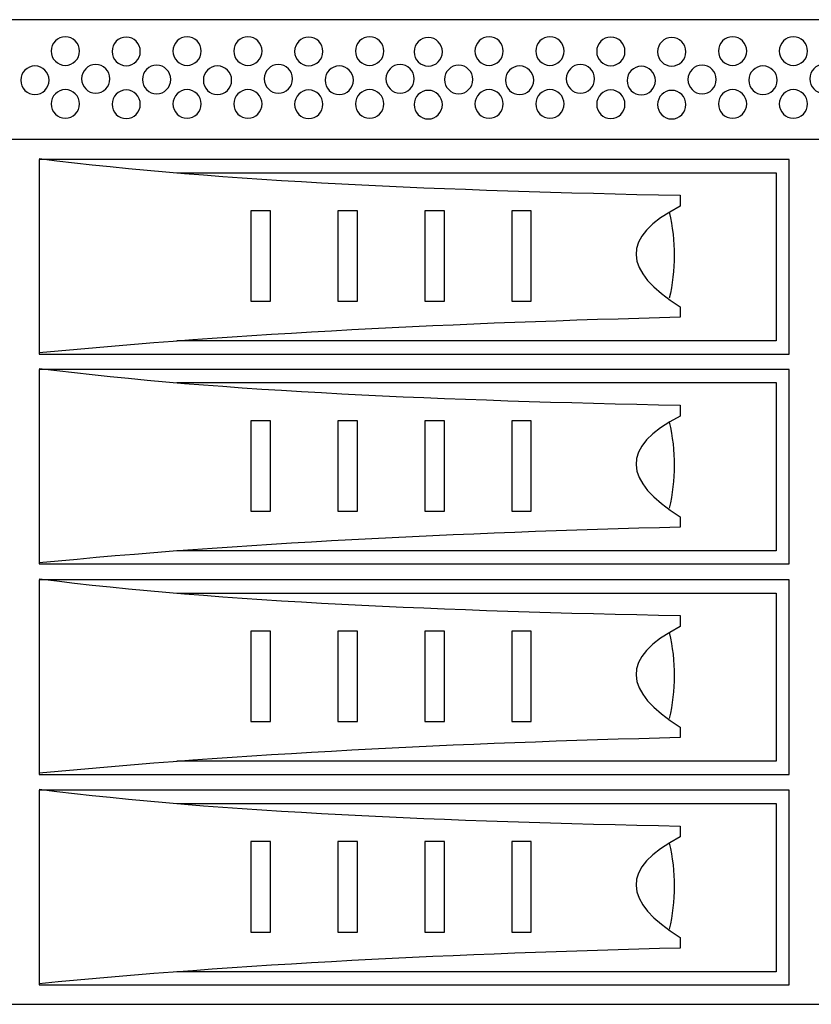
# Model space of a CAD drawing. Units: millimetres. Extents: x -38594 to -35725, y 738 to 1616.
# Drawn here: x -37186 to -37165, y 1405 to 1432 of the extents above; entities that cross this region are included whole.
import ezdxf

# ---------------------------------------------------------------- set-up
doc = ezdxf.new("R2010")
doc.units = ezdxf.units.MM

# ---------------------------------------------------------------- blocks, each defined once
blk = doc.blocks.new('VIDEOMAX-IP 3U')
at = {"color": 7, "lineweight": 25}
for points, knots in [([(-239.4055, 0), (-239.4055, 0), (239.4055, 0), (239.4055, 0), (239.4055, 0), (240.2826, 0), (241, -1.0938), (241, -2.4309), (241, -2.4309), (241, -2.4309), (241, -130.5692), (241, -130.5692), (241, -130.5692), (241, -131.906), (240.2826, -133), (239.4055, -133), (239.4055, -133), (239.4055, -133), (-239.4055, -133), (-239.4055, -133), (-239.4055, -133), (-240.2826, -133), (-241, -131.906), (-241, -130.5692), (-241, -130.5692), (-241, -130.5692), (-241, -2.4309), (-241, -2.4309), (-241, -2.4309), (-241, -1.0938), (-240.2826, 0), (-239.4055, 0)], [0, 0, 0, 0, 0.11111111, 0.11111111, 0.11111111, 0.11111112, 0.22222222, 0.22222222, 0.22222222, 0.22222223, 0.33333333, 0.33333333, 0.33333333, 0.33333334, 0.44444444, 0.44444444, 0.44444444, 0.44444445, 0.55555556, 0.55555556, 0.55555556, 0.55555557, 0.66666667, 0.66666667, 0.66666667, 0.66666668, 0.77777778, 0.77777778, 0.77777778, 0.77777779, 1, 1, 1, 1]), ([(-214.5, 0), (-214.5, 0), (214.5, 0), (214.5, 0), (214.5, 0), (214.5, 0), (214.5, -133), (214.5, -133), (214.5, -133), (214.5, -133), (-214.5, -133), (-214.5, -133), (-214.5, -133), (-214.5, -133), (-214.5, 0), (-214.5, 0)], [0, 0, 0, 0, 0.2, 0.2, 0.2, 0.20000001, 0.4, 0.4, 0.4, 0.40000001, 0.6, 0.6, 0.6, 0.60000001, 1, 1, 1, 1]), ([(-98.929, -4.2418), (-98.929, -5.3097), (-99.7842, -6.1756), (-100.8392, -6.1756), (-100.8392, -6.1756), (-101.894, -6.1756), (-102.7492, -5.3097), (-102.7492, -4.2418), (-102.7492, -4.2418), (-102.7492, -3.1738), (-101.894, -2.308), (-100.8392, -2.308), (-100.8392, -2.308), (-99.7842, -2.308), (-98.929, -3.1738), (-98.929, -4.2418)], [0, 0, 0, 0, 0.2, 0.2, 0.2, 0.20000001, 0.4, 0.4, 0.4, 0.40000001, 0.6, 0.6, 0.6, 0.60000001, 1, 1, 1, 1]), ([(-90.7014, -4.2887), (-90.7014, -5.3568), (-91.5566, -6.2225), (-92.6115, -6.2225), (-92.6115, -6.2225), (-93.6664, -6.2225), (-94.5217, -5.3568), (-94.5217, -4.2887), (-94.5217, -4.2887), (-94.5217, -3.221), (-93.6664, -2.3551), (-92.6115, -2.3551), (-92.6115, -2.3551), (-91.5566, -2.3551), (-90.7014, -3.221), (-90.7014, -4.2887)], [0, 0, 0, 0, 0.2, 0.2, 0.2, 0.20000001, 0.4, 0.4, 0.4, 0.40000001, 0.6, 0.6, 0.6, 0.60000001, 1, 1, 1, 1]), ([(-82.474, -4.2418), (-82.474, -5.3097), (-83.3293, -6.1756), (-84.3841, -6.1756), (-84.3841, -6.1756), (-85.4391, -6.1756), (-86.2942, -5.3097), (-86.2942, -4.2418), (-86.2942, -4.2418), (-86.2942, -3.1738), (-85.4391, -2.308), (-84.3841, -2.308), (-84.3841, -2.308), (-83.3293, -2.308), (-82.474, -3.1738), (-82.474, -4.2418)], [0, 0, 0, 0, 0.2, 0.2, 0.2, 0.20000001, 0.4, 0.4, 0.4, 0.40000001, 0.6, 0.6, 0.6, 0.60000001, 1, 1, 1, 1]), ([(-74.2466, -4.2418), (-74.2466, -5.3097), (-75.1018, -6.1756), (-76.1568, -6.1756), (-76.1568, -6.1756), (-77.2116, -6.1756), (-78.0668, -5.3097), (-78.0668, -4.2418), (-78.0668, -4.2418), (-78.0668, -3.1738), (-77.2116, -2.308), (-76.1568, -2.308), (-76.1568, -2.308), (-75.1018, -2.308), (-74.2466, -3.1738), (-74.2466, -4.2418)], [0, 0, 0, 0, 0.2, 0.2, 0.2, 0.20000001, 0.4, 0.4, 0.4, 0.40000001, 0.6, 0.6, 0.6, 0.60000001, 1, 1, 1, 1]), ([(-66.019, -4.2887), (-66.019, -5.3568), (-66.8742, -6.2225), (-67.9291, -6.2225), (-67.9291, -6.2225), (-68.984, -6.2225), (-69.8393, -5.3568), (-69.8393, -4.2887), (-69.8393, -4.2887), (-69.8393, -3.221), (-68.984, -2.3551), (-67.9291, -2.3551), (-67.9291, -2.3551), (-66.8742, -2.3551), (-66.019, -3.221), (-66.019, -4.2887)], [0, 0, 0, 0, 0.2, 0.2, 0.2, 0.20000001, 0.4, 0.4, 0.4, 0.40000001, 0.6, 0.6, 0.6, 0.60000001, 1, 1, 1, 1]), ([(-57.7916, -4.2418), (-57.7916, -5.3097), (-58.6468, -6.1756), (-59.7018, -6.1756), (-59.7018, -6.1756), (-60.7566, -6.1756), (-61.6118, -5.3097), (-61.6118, -4.2418), (-61.6118, -4.2418), (-61.6118, -3.1738), (-60.7566, -2.308), (-59.7018, -2.308), (-59.7018, -2.308), (-58.6468, -2.308), (-57.7916, -3.1738), (-57.7916, -4.2418)], [0, 0, 0, 0, 0.2, 0.2, 0.2, 0.20000001, 0.4, 0.4, 0.4, 0.40000001, 0.6, 0.6, 0.6, 0.60000001, 1, 1, 1, 1]), ([(-49.8714, -4.3362), (-49.8714, -5.404), (-50.7265, -6.2698), (-51.7815, -6.2698), (-51.7815, -6.2698), (-52.8365, -6.2698), (-53.6917, -5.404), (-53.6917, -4.3362), (-53.6917, -4.3362), (-53.6917, -3.2682), (-52.8365, -2.4024), (-51.7815, -2.4024), (-51.7815, -2.4024), (-50.7265, -2.4024), (-49.8714, -3.2682), (-49.8714, -4.3362)], [0, 0, 0, 0, 0.2, 0.2, 0.2, 0.20000001, 0.4, 0.4, 0.4, 0.40000001, 0.6, 0.6, 0.6, 0.60000001, 1, 1, 1, 1]), ([(-41.644, -4.2418), (-41.644, -5.3097), (-42.4992, -6.1756), (-43.5542, -6.1756), (-43.5542, -6.1756), (-44.6091, -6.1756), (-45.4642, -5.3097), (-45.4642, -4.2418), (-45.4642, -4.2418), (-45.4642, -3.1738), (-44.6091, -2.308), (-43.5542, -2.308), (-43.5542, -2.308), (-42.4992, -2.308), (-41.644, -3.1738), (-41.644, -4.2418)], [0, 0, 0, 0, 0.2, 0.2, 0.2, 0.20000001, 0.4, 0.4, 0.4, 0.40000001, 0.6, 0.6, 0.6, 0.60000001, 1, 1, 1, 1]), ([(-33.4166, -4.2418), (-33.4166, -5.3097), (-34.2717, -6.1756), (-35.3266, -6.1756), (-35.3266, -6.1756), (-36.3816, -6.1756), (-37.2368, -5.3097), (-37.2368, -4.2418), (-37.2368, -4.2418), (-37.2368, -3.1738), (-36.3816, -2.308), (-35.3266, -2.308), (-35.3266, -2.308), (-34.2717, -2.308), (-33.4166, -3.1738), (-33.4166, -4.2418)], [0, 0, 0, 0, 0.2, 0.2, 0.2, 0.20000001, 0.4, 0.4, 0.4, 0.40000001, 0.6, 0.6, 0.6, 0.60000001, 1, 1, 1, 1]), ([(-25.1891, -4.2887), (-25.1891, -5.3568), (-26.0443, -6.2225), (-27.0991, -6.2225), (-27.0991, -6.2225), (-28.1541, -6.2225), (-29.0093, -5.3568), (-29.0093, -4.2887), (-29.0093, -4.2887), (-29.0093, -3.221), (-28.1541, -2.3551), (-27.0991, -2.3551), (-27.0991, -2.3551), (-26.0443, -2.3551), (-25.1891, -3.221), (-25.1891, -4.2887)], [0, 0, 0, 0, 0.2, 0.2, 0.2, 0.20000001, 0.4, 0.4, 0.4, 0.40000001, 0.6, 0.6, 0.6, 0.60000001, 1, 1, 1, 1]), ([(-16.9616, -4.3362), (-16.9616, -5.404), (-17.8167, -6.2698), (-18.8716, -6.2698), (-18.8716, -6.2698), (-19.9266, -6.2698), (-20.7817, -5.404), (-20.7817, -4.3362), (-20.7817, -4.3362), (-20.7817, -3.2682), (-19.9266, -2.4024), (-18.8716, -2.4024), (-18.8716, -2.4024), (-17.8167, -2.4024), (-16.9616, -3.2682), (-16.9616, -4.3362)], [0, 0, 0, 0, 0.2, 0.2, 0.2, 0.20000001, 0.4, 0.4, 0.4, 0.40000001, 0.6, 0.6, 0.6, 0.60000001, 1, 1, 1, 1]), ([(-8.7341, -4.2418), (-8.7341, -5.3097), (-9.5894, -6.1756), (-10.6442, -6.1756), (-10.6442, -6.1756), (-11.6992, -6.1756), (-12.5543, -5.3097), (-12.5543, -4.2418), (-12.5543, -4.2418), (-12.5543, -3.1738), (-11.6992, -2.308), (-10.6442, -2.308), (-10.6442, -2.308), (-9.5894, -2.308), (-8.7341, -3.1738), (-8.7341, -4.2418)], [0, 0, 0, 0, 0.2, 0.2, 0.2, 0.20000001, 0.4, 0.4, 0.4, 0.40000001, 0.6, 0.6, 0.6, 0.60000001, 1, 1, 1, 1]), ([(-0.5067, -4.2418), (-0.5067, -5.3097), (-1.3619, -6.1756), (-2.4169, -6.1756), (-2.4169, -6.1756), (-3.4717, -6.1756), (-4.3269, -5.3097), (-4.3269, -4.2418), (-4.3269, -4.2418), (-4.3269, -3.1738), (-3.4717, -2.308), (-2.4169, -2.308), (-2.4169, -2.308), (-1.3619, -2.308), (-0.5067, -3.1738), (-0.5067, -4.2418)], [0, 0, 0, 0, 0.2, 0.2, 0.2, 0.20000001, 0.4, 0.4, 0.4, 0.40000001, 0.6, 0.6, 0.6, 0.60000001, 1, 1, 1, 1]), ([(-103.0427, -8.1742), (-103.0427, -9.2422), (-103.8979, -10.1078), (-104.9529, -10.1078), (-104.9529, -10.1078), (-106.0077, -10.1078), (-106.8629, -9.2422), (-106.8629, -8.1742), (-106.8629, -8.1742), (-106.8629, -7.1063), (-106.0077, -6.2404), (-104.9529, -6.2404), (-104.9529, -6.2404), (-103.8979, -6.2404), (-103.0427, -7.1063), (-103.0427, -8.1742)], [0, 0, 0, 0, 0.2, 0.2, 0.2, 0.20000001, 0.4, 0.4, 0.4, 0.40000001, 0.6, 0.6, 0.6, 0.60000001, 1, 1, 1, 1]), ([(-94.8153, -7.9855), (-94.8153, -9.0535), (-95.6705, -9.9192), (-96.7255, -9.9192), (-96.7255, -9.9192), (-97.7803, -9.9192), (-98.6355, -9.0535), (-98.6355, -7.9855), (-98.6355, -7.9855), (-98.6355, -6.9175), (-97.7803, -6.0518), (-96.7255, -6.0518), (-96.7255, -6.0518), (-95.6705, -6.0518), (-94.8153, -6.9175), (-94.8153, -7.9855)], [0, 0, 0, 0, 0.2, 0.2, 0.2, 0.20000001, 0.4, 0.4, 0.4, 0.40000001, 0.6, 0.6, 0.6, 0.60000001, 1, 1, 1, 1]), ([(-86.5878, -8.0799), (-86.5878, -9.1478), (-87.443, -10.0136), (-88.4979, -10.0136), (-88.4979, -10.0136), (-89.5529, -10.0136), (-90.4079, -9.1478), (-90.4079, -8.0799), (-90.4079, -8.0799), (-90.4079, -7.012), (-89.5529, -6.1461), (-88.4979, -6.1461), (-88.4979, -6.1461), (-87.443, -6.1461), (-86.5878, -7.012), (-86.5878, -8.0799)], [0, 0, 0, 0, 0.2, 0.2, 0.2, 0.20000001, 0.4, 0.4, 0.4, 0.40000001, 0.6, 0.6, 0.6, 0.60000001, 1, 1, 1, 1]), ([(-78.3603, -8.1742), (-78.3603, -9.2422), (-79.2155, -10.1078), (-80.2705, -10.1078), (-80.2705, -10.1078), (-81.3253, -10.1078), (-82.1805, -9.2422), (-82.1805, -8.1742), (-82.1805, -8.1742), (-82.1805, -7.1063), (-81.3253, -6.2404), (-80.2705, -6.2404), (-80.2705, -6.2404), (-79.2155, -6.2404), (-78.3603, -7.1063), (-78.3603, -8.1742)], [0, 0, 0, 0, 0.2, 0.2, 0.2, 0.20000001, 0.4, 0.4, 0.4, 0.40000001, 0.6, 0.6, 0.6, 0.60000001, 1, 1, 1, 1]), ([(-70.1328, -7.9855), (-70.1328, -9.0535), (-70.988, -9.9192), (-72.043, -9.9192), (-72.043, -9.9192), (-73.0978, -9.9192), (-73.953, -9.0535), (-73.953, -7.9855), (-73.953, -7.9855), (-73.953, -6.9175), (-73.0978, -6.0518), (-72.043, -6.0518), (-72.043, -6.0518), (-70.988, -6.0518), (-70.1328, -6.9175), (-70.1328, -7.9855)], [0, 0, 0, 0, 0.2, 0.2, 0.2, 0.20000001, 0.4, 0.4, 0.4, 0.40000001, 0.6, 0.6, 0.6, 0.60000001, 1, 1, 1, 1]), ([(-61.9054, -8.1742), (-61.9054, -9.2422), (-62.7606, -10.1078), (-63.8156, -10.1078), (-63.8156, -10.1078), (-64.8704, -10.1078), (-65.7256, -9.2422), (-65.7256, -8.1742), (-65.7256, -8.1742), (-65.7256, -7.1063), (-64.8704, -6.2404), (-63.8156, -6.2404), (-63.8156, -6.2404), (-62.7606, -6.2404), (-61.9054, -7.1063), (-61.9054, -8.1742)], [0, 0, 0, 0, 0.2, 0.2, 0.2, 0.20000001, 0.4, 0.4, 0.4, 0.40000001, 0.6, 0.6, 0.6, 0.60000001, 1, 1, 1, 1]), ([(-53.6779, -7.9855), (-53.6779, -9.0535), (-54.5331, -9.9192), (-55.5881, -9.9192), (-55.5881, -9.9192), (-56.6429, -9.9192), (-57.4981, -9.0535), (-57.4981, -7.9855), (-57.4981, -7.9855), (-57.4981, -6.9175), (-56.6429, -6.0518), (-55.5881, -6.0518), (-55.5881, -6.0518), (-54.5331, -6.0518), (-53.6779, -6.9175), (-53.6779, -7.9855)], [0, 0, 0, 0, 0.2, 0.2, 0.2, 0.20000001, 0.4, 0.4, 0.4, 0.40000001, 0.6, 0.6, 0.6, 0.60000001, 1, 1, 1, 1]), ([(-45.7578, -8.0799), (-45.7578, -9.1478), (-46.6129, -10.0136), (-47.6679, -10.0136), (-47.6679, -10.0136), (-48.7228, -10.0136), (-49.578, -9.1478), (-49.578, -8.0799), (-49.578, -8.0799), (-49.578, -7.012), (-48.7228, -6.1461), (-47.6679, -6.1461), (-47.6679, -6.1461), (-46.6129, -6.1461), (-45.7578, -7.012), (-45.7578, -8.0799)], [0, 0, 0, 0, 0.2, 0.2, 0.2, 0.20000001, 0.4, 0.4, 0.4, 0.40000001, 0.6, 0.6, 0.6, 0.60000001, 1, 1, 1, 1]), ([(-37.5303, -8.1742), (-37.5303, -9.2422), (-38.3856, -10.1078), (-39.4404, -10.1078), (-39.4404, -10.1078), (-40.4953, -10.1078), (-41.3505, -9.2422), (-41.3505, -8.1742), (-41.3505, -8.1742), (-41.3505, -7.1063), (-40.4953, -6.2404), (-39.4404, -6.2404), (-39.4404, -6.2404), (-38.3856, -6.2404), (-37.5303, -7.1063), (-37.5303, -8.1742)], [0, 0, 0, 0, 0.2, 0.2, 0.2, 0.20000001, 0.4, 0.4, 0.4, 0.40000001, 0.6, 0.6, 0.6, 0.60000001, 1, 1, 1, 1]), ([(-29.3028, -7.9855), (-29.3028, -9.0535), (-30.1579, -9.9192), (-31.2127, -9.9192), (-31.2127, -9.9192), (-32.2677, -9.9192), (-33.1229, -9.0535), (-33.1229, -7.9855), (-33.1229, -7.9855), (-33.1229, -6.9175), (-32.2677, -6.0518), (-31.2127, -6.0518), (-31.2127, -6.0518), (-30.1579, -6.0518), (-29.3028, -6.9175), (-29.3028, -7.9855)], [0, 0, 0, 0, 0.2, 0.2, 0.2, 0.20000001, 0.4, 0.4, 0.4, 0.40000001, 0.6, 0.6, 0.6, 0.60000001, 1, 1, 1, 1]), ([(-21.0753, -8.2214), (-21.0753, -9.2892), (-21.9305, -10.155), (-22.9853, -10.155), (-22.9853, -10.155), (-24.0403, -10.155), (-24.8956, -9.2892), (-24.8956, -8.2214), (-24.8956, -8.2214), (-24.8956, -7.1534), (-24.0403, -6.2877), (-22.9853, -6.2877), (-22.9853, -6.2877), (-21.9305, -6.2877), (-21.0753, -7.1534), (-21.0753, -8.2214)], [0, 0, 0, 0, 0.2, 0.2, 0.2, 0.20000001, 0.4, 0.4, 0.4, 0.40000001, 0.6, 0.6, 0.6, 0.60000001, 1, 1, 1, 1]), ([(-12.8479, -8.0799), (-12.8479, -9.1478), (-13.7031, -10.0136), (-14.758, -10.0136), (-14.758, -10.0136), (-15.813, -10.0136), (-16.668, -9.1478), (-16.668, -8.0799), (-16.668, -8.0799), (-16.668, -7.012), (-15.813, -6.1461), (-14.758, -6.1461), (-14.758, -6.1461), (-13.7031, -6.1461), (-12.8479, -7.012), (-12.8479, -8.0799)], [0, 0, 0, 0, 0.2, 0.2, 0.2, 0.20000001, 0.4, 0.4, 0.4, 0.40000001, 0.6, 0.6, 0.6, 0.60000001, 1, 1, 1, 1]), ([(-4.6204, -8.1742), (-4.6204, -9.2422), (-5.4756, -10.1078), (-6.5306, -10.1078), (-6.5306, -10.1078), (-7.5854, -10.1078), (-8.4406, -9.2422), (-8.4406, -8.1742), (-8.4406, -8.1742), (-8.4406, -7.1063), (-7.5854, -6.2404), (-6.5306, -6.2404), (-6.5306, -6.2404), (-5.4756, -6.2404), (-4.6204, -7.1063), (-4.6204, -8.1742)], [0, 0, 0, 0, 0.2, 0.2, 0.2, 0.20000001, 0.4, 0.4, 0.4, 0.40000001, 0.6, 0.6, 0.6, 0.60000001, 1, 1, 1, 1]), ([(3.6071, -7.9855), (3.6071, -9.0535), (2.7519, -9.9192), (1.6969, -9.9192), (1.6969, -9.9192), (0.6421, -9.9192), (-0.2131, -9.0535), (-0.2131, -7.9855), (-0.2131, -7.9855), (-0.2131, -6.9175), (0.6421, -6.0518), (1.6969, -6.0518), (1.6969, -6.0518), (2.7519, -6.0518), (3.6071, -6.9175), (3.6071, -7.9855)], [0, 0, 0, 0, 0.2, 0.2, 0.2, 0.20000001, 0.4, 0.4, 0.4, 0.40000001, 0.6, 0.6, 0.6, 0.60000001, 1, 1, 1, 1]), ([(-98.929, -11.3814), (-98.929, -12.4493), (-99.7842, -13.3152), (-100.8392, -13.3152), (-100.8392, -13.3152), (-101.894, -13.3152), (-102.7492, -12.4493), (-102.7492, -11.3814), (-102.7492, -11.3814), (-102.7492, -10.3134), (-101.894, -9.4476), (-100.8392, -9.4476), (-100.8392, -9.4476), (-99.7842, -9.4476), (-98.929, -10.3134), (-98.929, -11.3814)], [0, 0, 0, 0, 0.2, 0.2, 0.2, 0.20000001, 0.4, 0.4, 0.4, 0.40000001, 0.6, 0.6, 0.6, 0.60000001, 1, 1, 1, 1]), ([(-90.7014, -11.4283), (-90.7014, -12.4964), (-91.5566, -13.3621), (-92.6115, -13.3621), (-92.6115, -13.3621), (-93.6664, -13.3621), (-94.5217, -12.4964), (-94.5217, -11.4283), (-94.5217, -11.4283), (-94.5217, -10.3606), (-93.6664, -9.4947), (-92.6115, -9.4947), (-92.6115, -9.4947), (-91.5566, -9.4947), (-90.7014, -10.3606), (-90.7014, -11.4283)], [0, 0, 0, 0, 0.2, 0.2, 0.2, 0.20000001, 0.4, 0.4, 0.4, 0.40000001, 0.6, 0.6, 0.6, 0.60000001, 1, 1, 1, 1]), ([(-82.474, -11.3814), (-82.474, -12.4493), (-83.3293, -13.3152), (-84.3841, -13.3152), (-84.3841, -13.3152), (-85.4391, -13.3152), (-86.2942, -12.4493), (-86.2942, -11.3814), (-86.2942, -11.3814), (-86.2942, -10.3134), (-85.4391, -9.4476), (-84.3841, -9.4476), (-84.3841, -9.4476), (-83.3293, -9.4476), (-82.474, -10.3134), (-82.474, -11.3814)], [0, 0, 0, 0, 0.2, 0.2, 0.2, 0.20000001, 0.4, 0.4, 0.4, 0.40000001, 0.6, 0.6, 0.6, 0.60000001, 1, 1, 1, 1]), ([(-74.2466, -11.3814), (-74.2466, -12.4493), (-75.1018, -13.3152), (-76.1568, -13.3152), (-76.1568, -13.3152), (-77.2116, -13.3152), (-78.0668, -12.4493), (-78.0668, -11.3814), (-78.0668, -11.3814), (-78.0668, -10.3134), (-77.2116, -9.4476), (-76.1568, -9.4476), (-76.1568, -9.4476), (-75.1018, -9.4476), (-74.2466, -10.3134), (-74.2466, -11.3814)], [0, 0, 0, 0, 0.2, 0.2, 0.2, 0.20000001, 0.4, 0.4, 0.4, 0.40000001, 0.6, 0.6, 0.6, 0.60000001, 1, 1, 1, 1]), ([(-66.019, -11.4283), (-66.019, -12.4964), (-66.8742, -13.3621), (-67.9291, -13.3621), (-67.9291, -13.3621), (-68.984, -13.3621), (-69.8393, -12.4964), (-69.8393, -11.4283), (-69.8393, -11.4283), (-69.8393, -10.3606), (-68.984, -9.4947), (-67.9291, -9.4947), (-67.9291, -9.4947), (-66.8742, -9.4947), (-66.019, -10.3606), (-66.019, -11.4283)], [0, 0, 0, 0, 0.2, 0.2, 0.2, 0.20000001, 0.4, 0.4, 0.4, 0.40000001, 0.6, 0.6, 0.6, 0.60000001, 1, 1, 1, 1]), ([(-57.7916, -11.3814), (-57.7916, -12.4493), (-58.6468, -13.3152), (-59.7018, -13.3152), (-59.7018, -13.3152), (-60.7566, -13.3152), (-61.6118, -12.4493), (-61.6118, -11.3814), (-61.6118, -11.3814), (-61.6118, -10.3134), (-60.7566, -9.4476), (-59.7018, -9.4476), (-59.7018, -9.4476), (-58.6468, -9.4476), (-57.7916, -10.3134), (-57.7916, -11.3814)], [0, 0, 0, 0, 0.2, 0.2, 0.2, 0.20000001, 0.4, 0.4, 0.4, 0.40000001, 0.6, 0.6, 0.6, 0.60000001, 1, 1, 1, 1]), ([(-49.8714, -11.4758), (-49.8714, -12.5436), (-50.7265, -13.4094), (-51.7815, -13.4094), (-51.7815, -13.4094), (-52.8365, -13.4094), (-53.6917, -12.5436), (-53.6917, -11.4758), (-53.6917, -11.4758), (-53.6917, -10.4078), (-52.8365, -9.542), (-51.7815, -9.542), (-51.7815, -9.542), (-50.7265, -9.542), (-49.8714, -10.4078), (-49.8714, -11.4758)], [0, 0, 0, 0, 0.2, 0.2, 0.2, 0.20000001, 0.4, 0.4, 0.4, 0.40000001, 0.6, 0.6, 0.6, 0.60000001, 1, 1, 1, 1]), ([(-41.644, -11.3814), (-41.644, -12.4493), (-42.4992, -13.3152), (-43.5542, -13.3152), (-43.5542, -13.3152), (-44.6091, -13.3152), (-45.4642, -12.4493), (-45.4642, -11.3814), (-45.4642, -11.3814), (-45.4642, -10.3134), (-44.6091, -9.4476), (-43.5542, -9.4476), (-43.5542, -9.4476), (-42.4992, -9.4476), (-41.644, -10.3134), (-41.644, -11.3814)], [0, 0, 0, 0, 0.2, 0.2, 0.2, 0.20000001, 0.4, 0.4, 0.4, 0.40000001, 0.6, 0.6, 0.6, 0.60000001, 1, 1, 1, 1]), ([(-33.4166, -11.3814), (-33.4166, -12.4493), (-34.2717, -13.3152), (-35.3266, -13.3152), (-35.3266, -13.3152), (-36.3816, -13.3152), (-37.2368, -12.4493), (-37.2368, -11.3814), (-37.2368, -11.3814), (-37.2368, -10.3134), (-36.3816, -9.4476), (-35.3266, -9.4476), (-35.3266, -9.4476), (-34.2717, -9.4476), (-33.4166, -10.3134), (-33.4166, -11.3814)], [0, 0, 0, 0, 0.2, 0.2, 0.2, 0.20000001, 0.4, 0.4, 0.4, 0.40000001, 0.6, 0.6, 0.6, 0.60000001, 1, 1, 1, 1]), ([(-25.1891, -11.4283), (-25.1891, -12.4964), (-26.0443, -13.3621), (-27.0991, -13.3621), (-27.0991, -13.3621), (-28.1541, -13.3621), (-29.0093, -12.4964), (-29.0093, -11.4283), (-29.0093, -11.4283), (-29.0093, -10.3606), (-28.1541, -9.4947), (-27.0991, -9.4947), (-27.0991, -9.4947), (-26.0443, -9.4947), (-25.1891, -10.3606), (-25.1891, -11.4283)], [0, 0, 0, 0, 0.2, 0.2, 0.2, 0.20000001, 0.4, 0.4, 0.4, 0.40000001, 0.6, 0.6, 0.6, 0.60000001, 1, 1, 1, 1]), ([(-16.9616, -11.4758), (-16.9616, -12.5436), (-17.8167, -13.4094), (-18.8716, -13.4094), (-18.8716, -13.4094), (-19.9266, -13.4094), (-20.7817, -12.5436), (-20.7817, -11.4758), (-20.7817, -11.4758), (-20.7817, -10.4078), (-19.9266, -9.542), (-18.8716, -9.542), (-18.8716, -9.542), (-17.8167, -9.542), (-16.9616, -10.4078), (-16.9616, -11.4758)], [0, 0, 0, 0, 0.2, 0.2, 0.2, 0.20000001, 0.4, 0.4, 0.4, 0.40000001, 0.6, 0.6, 0.6, 0.60000001, 1, 1, 1, 1]), ([(-8.7341, -11.3814), (-8.7341, -12.4493), (-9.5894, -13.3152), (-10.6442, -13.3152), (-10.6442, -13.3152), (-11.6992, -13.3152), (-12.5543, -12.4493), (-12.5543, -11.3814), (-12.5543, -11.3814), (-12.5543, -10.3134), (-11.6992, -9.4476), (-10.6442, -9.4476), (-10.6442, -9.4476), (-9.5894, -9.4476), (-8.7341, -10.3134), (-8.7341, -11.3814)], [0, 0, 0, 0, 0.2, 0.2, 0.2, 0.20000001, 0.4, 0.4, 0.4, 0.40000001, 0.6, 0.6, 0.6, 0.60000001, 1, 1, 1, 1]), ([(-0.5067, -11.3814), (-0.5067, -12.4493), (-1.3619, -13.3152), (-2.4169, -13.3152), (-2.4169, -13.3152), (-3.4717, -13.3152), (-4.3269, -12.4493), (-4.3269, -11.3814), (-4.3269, -11.3814), (-4.3269, -10.3134), (-3.4717, -9.4476), (-2.4169, -9.4476), (-2.4169, -9.4476), (-1.3619, -9.4476), (-0.5067, -10.3134), (-0.5067, -11.3814)], [0, 0, 0, 0, 0.2, 0.2, 0.2, 0.20000001, 0.4, 0.4, 0.4, 0.40000001, 0.6, 0.6, 0.6, 0.60000001, 1, 1, 1, 1]), ([(-214.5, -16.1906), (-214.5, -16.1906), (214.5, -16.1906), (214.5, -16.1906), (214.5, -16.1906), (214.5, -16.1906), (214.5, -133), (214.5, -133), (214.5, -133), (214.5, -133), (-214.5, -133), (-214.5, -133), (-214.5, -133), (-214.5, -133), (-214.5, -16.1906), (-214.5, -16.1906)], [0, 0, 0, 0, 0.2, 0.2, 0.2, 0.20000001, 0.4, 0.4, 0.4, 0.40000001, 0.6, 0.6, 0.6, 0.60000001, 1, 1, 1, 1]), ([(-104.3596, -18.7538), (-79.3897, -21.9028), (-49.2126, -23.0645), (-17.7061, -23.719), (-17.7061, -23.719), (-17.7061, -23.719), (-17.7061, -25.1868), (-17.7061, -25.1868), (-17.7061, -25.1868), (-25.9224, -29.403), (-25.4531, -33.9582), (-17.7061, -38.7971), (-17.7061, -38.7971), (-17.7061, -38.7971), (-17.7061, -40.1982), (-17.7061, -40.1982), (-17.7061, -40.1982), (-47.6614, -40.9632), (-77.3096, -42.3839), (-104.3596, -45.0196)], [0, 0, 0, 0, 0.16666667, 0.16666667, 0.16666667, 0.16666668, 0.33333333, 0.33333333, 0.33333333, 0.33333334, 0.5, 0.5, 0.5, 0.50000001, 0.66666667, 0.66666667, 0.66666667, 0.66666668, 1, 1, 1, 1]), ([(-3.0133, -18.8977), (-3.0133, -18.8977), (-3.0133, -45.1635), (-3.0133, -45.1635), (-3.0133, -45.1635), (-3.0133, -45.1635), (-104.3596, -45.1635), (-104.3596, -45.1635), (-104.3596, -45.1635), (-104.3596, -45.1635), (-104.3596, -18.8977), (-104.3596, -18.8977), (-104.3596, -18.8977), (-104.3596, -18.8977), (-3.0133, -18.8977), (-3.0133, -18.8977)], [0, 0, 0, 0, 0.2, 0.2, 0.2, 0.20000001, 0.4, 0.4, 0.4, 0.40000001, 0.6, 0.6, 0.6, 0.60000001, 1, 1, 1, 1]), ([(-85.777, -20.6666), (-85.777, -20.6666), (-4.7482, -20.6666), (-4.7482, -20.6666), (-4.7482, -20.6666), (-4.7482, -20.6666), (-4.7482, -43.3946), (-4.7482, -43.3946), (-4.7482, -43.3946), (-4.7482, -43.3946), (-85.7775, -43.3946), (-85.7775, -43.3946)], [0, 0, 0, 0, 0.25, 0.25, 0.25, 0.25000001, 0.5, 0.5, 0.5, 0.50000001, 1, 1, 1, 1]), ([(-75.7643, -25.8096), (-75.7643, -25.8096), (-73.1185, -25.8096), (-73.1185, -25.8096), (-73.1185, -25.8096), (-73.1185, -25.8096), (-73.1185, -38.041), (-73.1185, -38.041), (-73.1185, -38.041), (-73.1185, -38.041), (-75.7643, -38.041), (-75.7643, -38.041), (-75.7643, -38.041), (-75.7643, -38.041), (-75.7643, -25.8096), (-75.7643, -25.8096)], [0, 0, 0, 0, 0.2, 0.2, 0.2, 0.20000001, 0.4, 0.4, 0.4, 0.40000001, 0.6, 0.6, 0.6, 0.60000001, 1, 1, 1, 1]), ([(-64.0068, -25.8096), (-64.0068, -25.8096), (-61.361, -25.8096), (-61.361, -25.8096), (-61.361, -25.8096), (-61.361, -25.8096), (-61.361, -38.041), (-61.361, -38.041), (-61.361, -38.041), (-61.361, -38.041), (-64.0068, -38.041), (-64.0068, -38.041), (-64.0068, -38.041), (-64.0068, -38.041), (-64.0068, -25.8096), (-64.0068, -25.8096)], [0, 0, 0, 0, 0.2, 0.2, 0.2, 0.20000001, 0.4, 0.4, 0.4, 0.40000001, 0.6, 0.6, 0.6, 0.60000001, 1, 1, 1, 1]), ([(-52.2494, -25.8096), (-52.2494, -25.8096), (-49.6036, -25.8096), (-49.6036, -25.8096), (-49.6036, -25.8096), (-49.6036, -25.8096), (-49.6036, -38.041), (-49.6036, -38.041), (-49.6036, -38.041), (-49.6036, -38.041), (-52.2494, -38.041), (-52.2494, -38.041), (-52.2494, -38.041), (-52.2494, -38.041), (-52.2494, -25.8096), (-52.2494, -25.8096)], [0, 0, 0, 0, 0.2, 0.2, 0.2, 0.20000001, 0.4, 0.4, 0.4, 0.40000001, 0.6, 0.6, 0.6, 0.60000001, 1, 1, 1, 1]), ([(-40.4919, -25.8096), (-40.4919, -25.8096), (-37.8461, -25.8096), (-37.8461, -25.8096), (-37.8461, -25.8096), (-37.8461, -25.8096), (-37.8461, -38.041), (-37.8461, -38.041), (-37.8461, -38.041), (-37.8461, -38.041), (-40.4919, -38.041), (-40.4919, -38.041), (-40.4919, -38.041), (-40.4919, -38.041), (-40.4919, -25.8096), (-40.4919, -25.8096)], [0, 0, 0, 0, 0.2, 0.2, 0.2, 0.20000001, 0.4, 0.4, 0.4, 0.40000001, 0.6, 0.6, 0.6, 0.60000001, 1, 1, 1, 1]), ([(-104.3596, -47.1072), (-79.3897, -50.2562), (-49.2126, -51.4179), (-17.7061, -52.0724), (-17.7061, -52.0724), (-17.7061, -52.0724), (-17.7061, -53.5402), (-17.7061, -53.5402), (-17.7061, -53.5402), (-25.9224, -57.7564), (-25.4531, -62.3116), (-17.7061, -67.1505), (-17.7061, -67.1505), (-17.7061, -67.1505), (-17.7061, -68.5516), (-17.7061, -68.5516), (-17.7061, -68.5516), (-47.6614, -69.3166), (-77.3096, -70.7373), (-104.3596, -73.373)], [0, 0, 0, 0, 0.16666667, 0.16666667, 0.16666667, 0.16666668, 0.33333333, 0.33333333, 0.33333333, 0.33333334, 0.5, 0.5, 0.5, 0.50000001, 0.66666667, 0.66666667, 0.66666667, 0.66666668, 1, 1, 1, 1]), ([(-3.0133, -47.2511), (-3.0133, -47.2511), (-3.0133, -73.5169), (-3.0133, -73.5169), (-3.0133, -73.5169), (-3.0133, -73.5169), (-104.3596, -73.5169), (-104.3596, -73.5169), (-104.3596, -73.5169), (-104.3596, -73.5169), (-104.3596, -47.2511), (-104.3596, -47.2511), (-104.3596, -47.2511), (-104.3596, -47.2511), (-3.0133, -47.2511), (-3.0133, -47.2511)], [0, 0, 0, 0, 0.2, 0.2, 0.2, 0.20000001, 0.4, 0.4, 0.4, 0.40000001, 0.6, 0.6, 0.6, 0.60000001, 1, 1, 1, 1]), ([(-85.777, -49.02), (-85.777, -49.02), (-4.7482, -49.02), (-4.7482, -49.02), (-4.7482, -49.02), (-4.7482, -49.02), (-4.7482, -71.748), (-4.7482, -71.748), (-4.7482, -71.748), (-4.7482, -71.748), (-85.7775, -71.748), (-85.7775, -71.748)], [0, 0, 0, 0, 0.25, 0.25, 0.25, 0.25000001, 0.5, 0.5, 0.5, 0.50000001, 1, 1, 1, 1]), ([(-75.7643, -54.163), (-75.7643, -54.163), (-73.1185, -54.163), (-73.1185, -54.163), (-73.1185, -54.163), (-73.1185, -54.163), (-73.1185, -66.3944), (-73.1185, -66.3944), (-73.1185, -66.3944), (-73.1185, -66.3944), (-75.7643, -66.3944), (-75.7643, -66.3944), (-75.7643, -66.3944), (-75.7643, -66.3944), (-75.7643, -54.163), (-75.7643, -54.163)], [0, 0, 0, 0, 0.2, 0.2, 0.2, 0.20000001, 0.4, 0.4, 0.4, 0.40000001, 0.6, 0.6, 0.6, 0.60000001, 1, 1, 1, 1]), ([(-64.0068, -54.163), (-64.0068, -54.163), (-61.361, -54.163), (-61.361, -54.163), (-61.361, -54.163), (-61.361, -54.163), (-61.361, -66.3944), (-61.361, -66.3944), (-61.361, -66.3944), (-61.361, -66.3944), (-64.0068, -66.3944), (-64.0068, -66.3944), (-64.0068, -66.3944), (-64.0068, -66.3944), (-64.0068, -54.163), (-64.0068, -54.163)], [0, 0, 0, 0, 0.2, 0.2, 0.2, 0.20000001, 0.4, 0.4, 0.4, 0.40000001, 0.6, 0.6, 0.6, 0.60000001, 1, 1, 1, 1]), ([(-52.2494, -54.163), (-52.2494, -54.163), (-49.6036, -54.163), (-49.6036, -54.163), (-49.6036, -54.163), (-49.6036, -54.163), (-49.6036, -66.3944), (-49.6036, -66.3944), (-49.6036, -66.3944), (-49.6036, -66.3944), (-52.2494, -66.3944), (-52.2494, -66.3944), (-52.2494, -66.3944), (-52.2494, -66.3944), (-52.2494, -54.163), (-52.2494, -54.163)], [0, 0, 0, 0, 0.2, 0.2, 0.2, 0.20000001, 0.4, 0.4, 0.4, 0.40000001, 0.6, 0.6, 0.6, 0.60000001, 1, 1, 1, 1]), ([(-40.4919, -54.163), (-40.4919, -54.163), (-37.8461, -54.163), (-37.8461, -54.163), (-37.8461, -54.163), (-37.8461, -54.163), (-37.8461, -66.3944), (-37.8461, -66.3944), (-37.8461, -66.3944), (-37.8461, -66.3944), (-40.4919, -66.3944), (-40.4919, -66.3944), (-40.4919, -66.3944), (-40.4919, -66.3944), (-40.4919, -54.163), (-40.4919, -54.163)], [0, 0, 0, 0, 0.2, 0.2, 0.2, 0.20000001, 0.4, 0.4, 0.4, 0.40000001, 0.6, 0.6, 0.6, 0.60000001, 1, 1, 1, 1]), ([(-104.3596, -75.5287), (-79.3897, -78.6777), (-49.2126, -79.8395), (-17.7061, -80.494), (-17.7061, -80.494), (-17.7061, -80.494), (-17.7061, -81.9618), (-17.7061, -81.9618), (-17.7061, -81.9618), (-25.9224, -86.178), (-25.4531, -90.7331), (-17.7061, -95.5721), (-17.7061, -95.5721), (-17.7061, -95.5721), (-17.7061, -96.9732), (-17.7061, -96.9732), (-17.7061, -96.9732), (-47.6614, -97.7381), (-77.3096, -99.1588), (-104.3596, -101.7945)], [0, 0, 0, 0, 0.16666667, 0.16666667, 0.16666667, 0.16666668, 0.33333333, 0.33333333, 0.33333333, 0.33333334, 0.5, 0.5, 0.5, 0.50000001, 0.66666667, 0.66666667, 0.66666667, 0.66666668, 1, 1, 1, 1]), ([(-3.0133, -75.6727), (-3.0133, -75.6727), (-3.0133, -101.9384), (-3.0133, -101.9384), (-3.0133, -101.9384), (-3.0133, -101.9384), (-104.3596, -101.9384), (-104.3596, -101.9384), (-104.3596, -101.9384), (-104.3596, -101.9384), (-104.3596, -75.6727), (-104.3596, -75.6727), (-104.3596, -75.6727), (-104.3596, -75.6727), (-3.0133, -75.6727), (-3.0133, -75.6727)], [0, 0, 0, 0, 0.2, 0.2, 0.2, 0.20000001, 0.4, 0.4, 0.4, 0.40000001, 0.6, 0.6, 0.6, 0.60000001, 1, 1, 1, 1]), ([(-85.777, -77.4415), (-85.777, -77.4415), (-4.7482, -77.4415), (-4.7482, -77.4415), (-4.7482, -77.4415), (-4.7482, -77.4415), (-4.7482, -100.1696), (-4.7482, -100.1696), (-4.7482, -100.1696), (-4.7482, -100.1696), (-85.7775, -100.1696), (-85.7775, -100.1696)], [0, 0, 0, 0, 0.25, 0.25, 0.25, 0.25000001, 0.5, 0.5, 0.5, 0.50000001, 1, 1, 1, 1]), ([(-75.7643, -82.5845), (-75.7643, -82.5845), (-73.1185, -82.5845), (-73.1185, -82.5845), (-73.1185, -82.5845), (-73.1185, -82.5845), (-73.1185, -94.8159), (-73.1185, -94.8159), (-73.1185, -94.8159), (-73.1185, -94.8159), (-75.7643, -94.8159), (-75.7643, -94.8159), (-75.7643, -94.8159), (-75.7643, -94.8159), (-75.7643, -82.5845), (-75.7643, -82.5845)], [0, 0, 0, 0, 0.2, 0.2, 0.2, 0.20000001, 0.4, 0.4, 0.4, 0.40000001, 0.6, 0.6, 0.6, 0.60000001, 1, 1, 1, 1]), ([(-64.0068, -82.5845), (-64.0068, -82.5845), (-61.361, -82.5845), (-61.361, -82.5845), (-61.361, -82.5845), (-61.361, -82.5845), (-61.361, -94.8159), (-61.361, -94.8159), (-61.361, -94.8159), (-61.361, -94.8159), (-64.0068, -94.8159), (-64.0068, -94.8159), (-64.0068, -94.8159), (-64.0068, -94.8159), (-64.0068, -82.5845), (-64.0068, -82.5845)], [0, 0, 0, 0, 0.2, 0.2, 0.2, 0.20000001, 0.4, 0.4, 0.4, 0.40000001, 0.6, 0.6, 0.6, 0.60000001, 1, 1, 1, 1]), ([(-52.2494, -82.5845), (-52.2494, -82.5845), (-49.6036, -82.5845), (-49.6036, -82.5845), (-49.6036, -82.5845), (-49.6036, -82.5845), (-49.6036, -94.8159), (-49.6036, -94.8159), (-49.6036, -94.8159), (-49.6036, -94.8159), (-52.2494, -94.8159), (-52.2494, -94.8159), (-52.2494, -94.8159), (-52.2494, -94.8159), (-52.2494, -82.5845), (-52.2494, -82.5845)], [0, 0, 0, 0, 0.2, 0.2, 0.2, 0.20000001, 0.4, 0.4, 0.4, 0.40000001, 0.6, 0.6, 0.6, 0.60000001, 1, 1, 1, 1]), ([(-40.4919, -82.5845), (-40.4919, -82.5845), (-37.8461, -82.5845), (-37.8461, -82.5845), (-37.8461, -82.5845), (-37.8461, -82.5845), (-37.8461, -94.8159), (-37.8461, -94.8159), (-37.8461, -94.8159), (-37.8461, -94.8159), (-40.4919, -94.8159), (-40.4919, -94.8159), (-40.4919, -94.8159), (-40.4919, -94.8159), (-40.4919, -82.5845), (-40.4919, -82.5845)], [0, 0, 0, 0, 0.2, 0.2, 0.2, 0.20000001, 0.4, 0.4, 0.4, 0.40000001, 0.6, 0.6, 0.6, 0.60000001, 1, 1, 1, 1]), ([(-104.3596, -103.9503), (-79.3897, -107.0993), (-49.2126, -108.261), (-17.7061, -108.9155), (-17.7061, -108.9155), (-17.7061, -108.9155), (-17.7061, -110.3833), (-17.7061, -110.3833), (-17.7061, -110.3833), (-25.9224, -114.5995), (-25.4531, -119.1547), (-17.7061, -123.9936), (-17.7061, -123.9936), (-17.7061, -123.9936), (-17.7061, -125.3947), (-17.7061, -125.3947), (-17.7061, -125.3947), (-47.6614, -126.1597), (-77.3096, -127.5804), (-104.3596, -130.2161)], [0, 0, 0, 0, 0.16666667, 0.16666667, 0.16666667, 0.16666668, 0.33333333, 0.33333333, 0.33333333, 0.33333334, 0.5, 0.5, 0.5, 0.50000001, 0.66666667, 0.66666667, 0.66666667, 0.66666668, 1, 1, 1, 1]), ([(-3.0133, -104.0942), (-3.0133, -104.0942), (-3.0133, -130.36), (-3.0133, -130.36), (-3.0133, -130.36), (-3.0133, -130.36), (-104.3596, -130.36), (-104.3596, -130.36), (-104.3596, -130.36), (-104.3596, -130.36), (-104.3596, -104.0942), (-104.3596, -104.0942), (-104.3596, -104.0942), (-104.3596, -104.0942), (-3.0133, -104.0942), (-3.0133, -104.0942)], [0, 0, 0, 0, 0.2, 0.2, 0.2, 0.20000001, 0.4, 0.4, 0.4, 0.40000001, 0.6, 0.6, 0.6, 0.60000001, 1, 1, 1, 1]), ([(-85.777, -105.8631), (-85.777, -105.8631), (-4.7482, -105.8631), (-4.7482, -105.8631), (-4.7482, -105.8631), (-4.7482, -105.8631), (-4.7482, -128.5911), (-4.7482, -128.5911), (-4.7482, -128.5911), (-4.7482, -128.5911), (-85.7775, -128.5911), (-85.7775, -128.5911)], [0, 0, 0, 0, 0.25, 0.25, 0.25, 0.25000001, 0.5, 0.5, 0.5, 0.50000001, 1, 1, 1, 1]), ([(-75.7643, -111.0061), (-75.7643, -111.0061), (-73.1185, -111.0061), (-73.1185, -111.0061), (-73.1185, -111.0061), (-73.1185, -111.0061), (-73.1185, -123.2375), (-73.1185, -123.2375), (-73.1185, -123.2375), (-73.1185, -123.2375), (-75.7643, -123.2375), (-75.7643, -123.2375), (-75.7643, -123.2375), (-75.7643, -123.2375), (-75.7643, -111.0061), (-75.7643, -111.0061)], [0, 0, 0, 0, 0.2, 0.2, 0.2, 0.20000001, 0.4, 0.4, 0.4, 0.40000001, 0.6, 0.6, 0.6, 0.60000001, 1, 1, 1, 1]), ([(-64.0068, -111.0061), (-64.0068, -111.0061), (-61.361, -111.0061), (-61.361, -111.0061), (-61.361, -111.0061), (-61.361, -111.0061), (-61.361, -123.2375), (-61.361, -123.2375), (-61.361, -123.2375), (-61.361, -123.2375), (-64.0068, -123.2375), (-64.0068, -123.2375), (-64.0068, -123.2375), (-64.0068, -123.2375), (-64.0068, -111.0061), (-64.0068, -111.0061)], [0, 0, 0, 0, 0.2, 0.2, 0.2, 0.20000001, 0.4, 0.4, 0.4, 0.40000001, 0.6, 0.6, 0.6, 0.60000001, 1, 1, 1, 1]), ([(-52.2494, -111.0061), (-52.2494, -111.0061), (-49.6036, -111.0061), (-49.6036, -111.0061), (-49.6036, -111.0061), (-49.6036, -111.0061), (-49.6036, -123.2375), (-49.6036, -123.2375), (-49.6036, -123.2375), (-49.6036, -123.2375), (-52.2494, -123.2375), (-52.2494, -123.2375), (-52.2494, -123.2375), (-52.2494, -123.2375), (-52.2494, -111.0061), (-52.2494, -111.0061)], [0, 0, 0, 0, 0.2, 0.2, 0.2, 0.20000001, 0.4, 0.4, 0.4, 0.40000001, 0.6, 0.6, 0.6, 0.60000001, 1, 1, 1, 1]), ([(-40.4919, -111.0061), (-40.4919, -111.0061), (-37.8461, -111.0061), (-37.8461, -111.0061), (-37.8461, -111.0061), (-37.8461, -111.0061), (-37.8461, -123.2375), (-37.8461, -123.2375), (-37.8461, -123.2375), (-37.8461, -123.2375), (-40.4919, -123.2375), (-40.4919, -123.2375), (-40.4919, -123.2375), (-40.4919, -123.2375), (-40.4919, -111.0061), (-40.4919, -111.0061)], [0, 0, 0, 0, 0.2, 0.2, 0.2, 0.20000001, 0.4, 0.4, 0.4, 0.40000001, 0.6, 0.6, 0.6, 0.60000001, 1, 1, 1, 1])]:
    blk.add_open_spline(points, degree=3, knots=knots, dxfattribs=at)
for points in [[(-19.2072, -26.0184), (-18.2769, -29.9383), (-18.3322, -33.8078), (-19.2072, -37.6351)], [(-19.2072, -54.3718), (-18.2769, -58.2917), (-18.3322, -62.1612), (-19.2072, -65.9885)], [(-19.2072, -82.7934), (-18.2769, -86.7133), (-18.3322, -90.5827), (-19.2072, -94.41)], [(-19.2072, -111.2149), (-18.2769, -115.1348), (-18.3322, -119.0043), (-19.2072, -122.8316)]]:
    blk.add_open_spline(points, degree=3, dxfattribs=at)

msp = doc.modelspace()

# ---------------------------------------------------------------- block references
at = {"lineweight": 25, "xscale": 0.2, "yscale": 0.2, "zscale": 0.2}
msp.add_blockref('VIDEOMAX-IP 3U', (-37164.812, 1431.574), dxfattribs=at)

doc.saveas('drawing.dxf')
